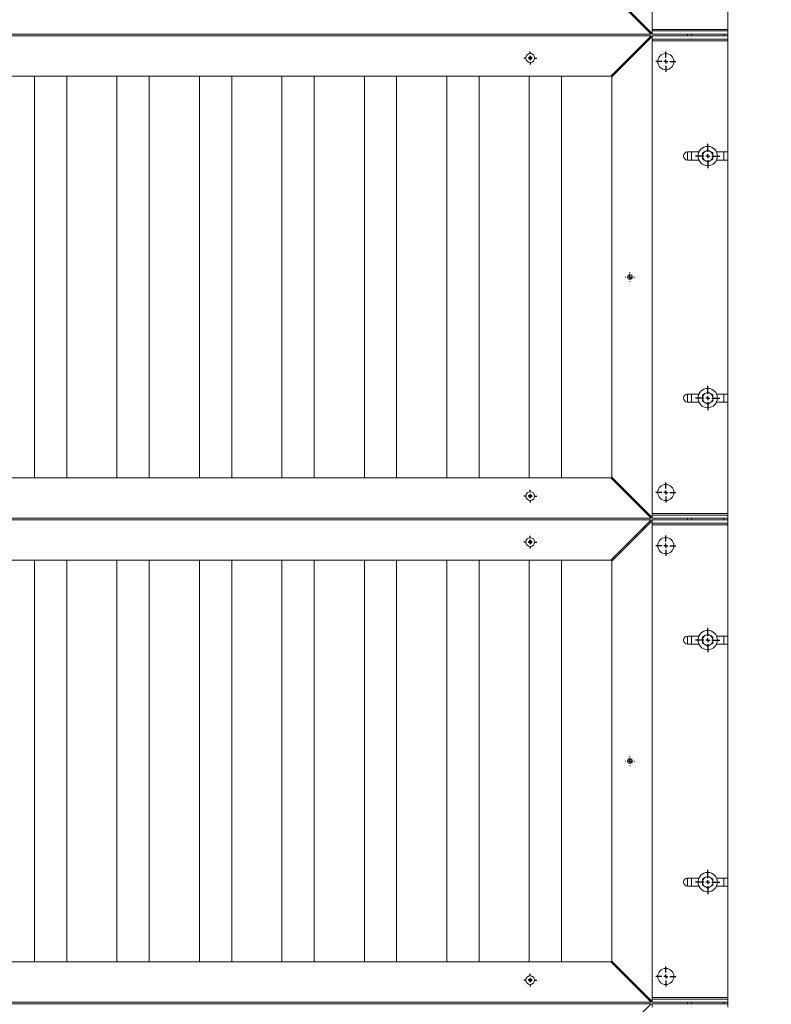
# Paper-space layout 'Hoja1' of a CAD drawing. Units: millimetres. Extents: x 0 to 2970, y 0 to 2100.
# Drawn here: x 1300 to 1393, y 606 to 728 of the extents above; entities that cross this region are included whole.
import ezdxf

# ---------------------------------------------------------------- set-up
doc = ezdxf.new("R2010")
doc.units = ezdxf.units.MM
doc.header["$LTSCALE"] = 100
doc.layers.add('BASIC', color=179, linetype='Continuous')
doc.styles.add('SLDTEXTSTYLE2', font='GOTHIC.TTF', dxfattribs={"width": 0.913})
doc.dimstyles.new('SLDDIMSTYLE1', dxfattribs={"dimtxt": 35, "dimasz": 10.769231, "dimexe": 0, "dimexo": 0.0625, "dimgap": 8.75, "dimtad": 1, "dimrnd": 1e-09, "dimzin": 12, "dimdsep": 46, "dimtxsty": 'SLDTEXTSTYLE2', "dimblk1": 'DOT', "dimblk2": 'DOT', "dimsah": 1, "dimcen": 0.09, "dimadec": 0, "dimazin": 3, "dimtfac": 1, "dimtofl": 0, "dimtmove": 0, "dimatfit": 3, "dimldrblk": 'DOT', "dimfxl": 1, "dimfrac": 2, "dimtolj": 1, "dimtzin": 12, "dimarcsym": 0})

# ---------------------------------------------------------------- blocks, each defined once
blk = doc.blocks.new('_DOT')
at = {"color": 0, "linetype": 'ByBlock', "lineweight": -2}
blk.add_line((-0.5, 0), (-1, 0), dxfattribs=at)
at = {"color": 0, "linetype": 'ByBlock', "const_width": 0.5}
blk.add_lwpolyline([(-0.25, 0, 1), (0.25, 0, 1)], format="xyb", close=True, dxfattribs=at)
blk = doc.blocks.new('_D_5')
at = {"layer": 'BASIC'}
for p, q in [((1035.39, 974.73), (1035.39, 1026.1)), ((1387.39, 977.81), (1387.39, 1026.1)), ((1035.39, 1016.1), (1387.39, 1016.1))]:
    blk.add_line(p, q, dxfattribs=at)
at = {"layer": 'BASIC', "xscale": 10.7692307692, "yscale": 10.7692307692}
for p, rotation in [((1035.39, 1016.1, -240.81), 179.9999999994), ((1387.39, 1016.1, -240.81), 359.9999999994)]:
    blk.add_blockref('_DOT', p, dxfattribs=dict(at, rotation=rotation))
at = {"layer": 'BASIC', "insert": (1164.88, 1060.81, -240.81), "char_height": 35, "attachment_point": 1, "style": 'SLDTEXTSTYLE2'}
blk.add_mtext('352', dxfattribs=at)
blk = doc.blocks.new('SW_CENTERMARKSYMBOL_25')
at = {"layer": 'BASIC', "color": 0}
for p, q in [((-0.5, 0), (-0.79, 0)), ((0, 0), (-0.25, 0)), ((0, 0.5), (0, 0.79)), ((0, 0), (0, 0.25)), ((0, 0), (0, -0.25)), ((0, 0), (0.25, 0)), ((0.5, 0), (0.79, 0)), ((0, -0.5), (0, -0.79))]:
    blk.add_line(p, q, dxfattribs=at)
blk = doc.blocks.new('SW_CENTERMARKSYMBOL_47')
at = {"layer": 'BASIC', "color": 0}
for p, q in [((0, 0.5), (0, 1.5)), ((-0.5, 0), (-1.5, 0)), ((0, 0), (-0.25, 0)), ((0, 0), (0, 0.25)), ((0, 0), (0, -0.25)), ((0, 0), (0.25, 0)), ((0.5, 0), (1.5, 0)), ((0, -0.5), (0, -1.5))]:
    blk.add_line(p, q, dxfattribs=at)
blk = doc.blocks.new('SW_CENTERMARKSYMBOL_59')
at = {"layer": 'BASIC', "color": 0}
for p, q in [((0, 0.5), (0, 1.5)), ((-0.5, 0), (-1.5, 0)), ((0, 0), (-0.25, 0)), ((0, 0), (0, 0.25)), ((0, 0), (0, -0.25)), ((0, 0), (0.25, 0)), ((0.5, 0), (1.5, 0)), ((0, -0.5), (0, -1.5))]:
    blk.add_line(p, q, dxfattribs=at)
blk = doc.blocks.new('SW_CENTERMARKSYMBOL_65')
at = {"layer": 'BASIC', "color": 0}
for p, q in [((-0.5, 0), (-0.79, 0)), ((0, 0), (-0.25, 0)), ((0, 0.5), (0, 0.79)), ((0, 0), (0, 0.25)), ((0, 0), (0, -0.25)), ((0, 0), (0.25, 0)), ((0.5, 0), (0.79, 0)), ((0, -0.5), (0, -0.79))]:
    blk.add_line(p, q, dxfattribs=at)
blk = doc.blocks.new('SW_CENTERMARKSYMBOL_66')
at = {"layer": 'BASIC', "color": 0}
for p, q in [((0, 0.5), (0, 1.5)), ((-0.5, 0), (-1.5, 0)), ((0, 0), (-0.25, 0)), ((0, 0), (0, 0.25)), ((0, 0), (0, -0.25)), ((0, 0), (0.25, 0)), ((0.5, 0), (1.5, 0)), ((0, -0.5), (0, -1.5))]:
    blk.add_line(p, q, dxfattribs=at)
blk = doc.blocks.new('SW_CENTERMARKSYMBOL_95')
at = {"layer": 'BASIC', "color": 0}
for p, q in [((0, 0.5), (0, 1.25)), ((-0.5, 0), (-1.25, 0)), ((0, 0), (-0.25, 0)), ((0, 0), (0, 0.25)), ((0, 0), (0, -0.25)), ((0, 0), (0.25, 0)), ((0.5, 0), (1.25, 0)), ((0, -0.5), (0, -1.25))]:
    blk.add_line(p, q, dxfattribs=at)
blk = doc.blocks.new('SW_CENTERMARKSYMBOL_96')
at = {"layer": 'BASIC', "color": 0}
for p, q in [((0, 0.5), (0, 1.25)), ((-0.5, 0), (-1.25, 0)), ((0, 0), (-0.25, 0)), ((0, 0), (0, 0.25)), ((0, 0), (0, -0.25)), ((0, 0), (0.25, 0)), ((0.5, 0), (1.25, 0)), ((0, -0.5), (0, -1.25))]:
    blk.add_line(p, q, dxfattribs=at)
blk = doc.blocks.new('SW_CENTERMARKSYMBOL_109')
at = {"layer": 'BASIC', "color": 0}
for p, q in [((0, 0.5), (0, 1.5)), ((-0.5, 0), (-1.5, 0)), ((0, 0), (-0.25, 0)), ((0, 0), (0, 0.25)), ((0, 0), (0, -0.25)), ((0, 0), (0.25, 0)), ((0.5, 0), (1.5, 0)), ((0, -0.5), (0, -1.5))]:
    blk.add_line(p, q, dxfattribs=at)
blk = doc.blocks.new('SW_CENTERMARKSYMBOL_136')
at = {"layer": 'BASIC', "color": 0}
for p, q in [((-0.5, 0), (-0.79, 0)), ((0, 0), (-0.25, 0)), ((0, 0.5), (0, 0.79)), ((0, 0), (0, 0.25)), ((0, 0), (0, -0.25)), ((0, 0), (0.25, 0)), ((0.5, 0), (0.79, 0)), ((0, -0.5), (0, -0.79))]:
    blk.add_line(p, q, dxfattribs=at)
blk = doc.blocks.new('SW_CENTERMARKSYMBOL_146')
at = {"layer": 'BASIC', "color": 0}
for p, q in [((0, 0.5), (0, 1.25)), ((-0.5, 0), (-1.25, 0)), ((0, 0), (-0.25, 0)), ((0, 0), (0, 0.25)), ((0, 0), (0, -0.25)), ((0, 0), (0.25, 0)), ((0.5, 0), (1.25, 0)), ((0, -0.5), (0, -1.25))]:
    blk.add_line(p, q, dxfattribs=at)
blk = doc.blocks.new('SW_CENTERMARKSYMBOL_147')
at = {"layer": 'BASIC', "color": 0}
for p, q in [((0, 0.5), (0, 1.25)), ((-0.5, 0), (-1.25, 0)), ((0, 0), (-0.25, 0)), ((0, 0), (0, 0.25)), ((0, 0), (0, -0.25)), ((0, 0), (0.25, 0)), ((0.5, 0), (1.25, 0)), ((0, -0.5), (0, -1.25))]:
    blk.add_line(p, q, dxfattribs=at)
blk = doc.blocks.new('SW_CENTERMARKSYMBOL_184')
at = {"layer": 'BASIC', "color": 0}
for p, q in [((-0.5, 0), (-0.79, 0)), ((0, 0), (-0.25, 0)), ((0, 0.5), (0, 0.79)), ((0, 0), (0, 0.25)), ((0, 0), (0, -0.25)), ((0, 0), (0.25, 0)), ((0.5, 0), (0.79, 0)), ((0, -0.5), (0, -0.79))]:
    blk.add_line(p, q, dxfattribs=at)
blk = doc.blocks.new('SW_CENTERMARKSYMBOL_189')
at = {"layer": 'BASIC', "color": 0}
for p, q in [((-0.5, 0), (-0.55, 0)), ((0, 0), (-0.25, 0)), ((0, 0.5), (0, 0.55)), ((0, 0), (0, 0.25)), ((0, 0), (0, -0.25)), ((0, 0), (0.25, 0)), ((0.5, 0), (0.55, 0)), ((0, -0.5), (0, -0.55))]:
    blk.add_line(p, q, dxfattribs=at)
blk = doc.blocks.new('SW_CENTERMARKSYMBOL_200')
at = {"layer": 'BASIC', "color": 0}
for p, q in [((-0.5, 0), (-0.55, 0)), ((0, 0), (-0.25, 0)), ((0, 0.5), (0, 0.55)), ((0, 0), (0, 0.25)), ((0, 0), (0, -0.25)), ((0, 0), (0.25, 0)), ((0.5, 0), (0.55, 0)), ((0, -0.5), (0, -0.55))]:
    blk.add_line(p, q, dxfattribs=at)

psp = doc.layouts.new('Hoja1')

# ---------------------------------------------------------------- linework, layer by layer
at = {"color": 7, "linetype": 'Continuous', "lineweight": 15}
for p, q in [((1377.994, 785.669), (1377.994, 726.069)), ((1387.394, 740.369), (1387.394, 726.569)), ((1372.894, 730.969), (1377.894, 725.969)), ((1377.994, 726.069), (1372.994, 731.069)), ((1376.994, 727.069), (1376.994, 726.869)), ((1387.394, 726.569), (1377.994, 726.569)), ((1377.994, 726.369), (1377.994, 725.969)), ((1387.394, 726.369), (1377.994, 726.369)), ((1387.394, 726.569), (1387.394, 726.369)), ((1387.394, 726.369), (1387.394, 725.969)), ((1377.894, 725.969), (1044.894, 725.969)), ((1044.894, 725.769), (1377.894, 725.769)), ((1377.894, 725.769), (1372.894, 720.769)), ((1372.994, 720.669), (1377.994, 725.669)), ((1387.394, 725.969), (1377.994, 725.969)), ((1377.994, 725.369), (1377.994, 725.769)), ((1387.394, 725.769), (1377.994, 725.769)), ((1377.994, 725.669), (1377.994, 666.069)), ((1387.394, 725.369), (1377.994, 725.369)), ((1377.994, 725.169), (1387.394, 725.169)), ((1382.394, 725.769), (1382.394, 725.969)), ((1387.394, 725.969), (1387.394, 725.769)), ((1387.394, 725.369), (1387.394, 725.769)), ((1387.394, 725.369), (1387.394, 725.169)), ((1387.394, 725.169), (1387.394, 711.369)), ((1376.994, 724.869), (1376.994, 724.669)), ((1362.728, 723.056), (1362.728, 722.983)), ((1362.928, 723.21), (1362.86, 723.21)), ((1362.86, 722.828), (1362.928, 722.828)), ((1363.06, 722.983), (1363.06, 723.056)), ((1049.894, 720.769), (1372.894, 720.769)), ((1301.419, 720.769), (1301.419, 670.969)), ((1305.419, 670.969), (1305.419, 720.769)), ((1311.644, 720.769), (1311.644, 670.969)), ((1315.644, 670.969), (1315.644, 720.769)), ((1321.869, 720.769), (1321.869, 670.969)), ((1325.869, 670.969), (1325.869, 720.769)), ((1332.094, 720.769), (1332.094, 670.969)), ((1336.094, 670.969), (1336.094, 720.769)), ((1342.319, 720.769), (1342.319, 670.969)), ((1346.319, 670.969), (1346.319, 720.769)), ((1352.544, 720.769), (1352.544, 670.969)), ((1356.544, 670.969), (1356.544, 720.769)), ((1362.769, 720.769), (1362.769, 670.969)), ((1366.769, 670.969), (1366.769, 720.769)), ((1372.994, 720.869), (1372.994, 720.669)), ((1372.994, 720.669), (1372.994, 671.069)), ((1382.394, 710.369), (1382.394, 711.369)), ((1383.803, 711.369), (1382.394, 711.369)), ((1382.394, 710.369), (1383.803, 710.369)), ((1384.244, 710.896), (1384.244, 710.842)), ((1384.592, 711.446), (1384.546, 711.419)), ((1385.242, 711.419), (1385.196, 711.446)), ((1385.544, 710.842), (1385.544, 710.896)), ((1387.394, 711.369), (1385.985, 711.369)), ((1385.985, 710.369), (1387.394, 710.369)), ((1387.394, 711.369), (1387.394, 710.369)), ((1387.394, 710.369), (1387.394, 681.369)), ((1384.546, 710.32), (1384.592, 710.293)), ((1385.196, 710.293), (1385.242, 710.32)), ((1382.394, 680.369), (1382.394, 681.369)), ((1383.803, 681.369), (1382.394, 681.369)), ((1384.592, 681.446), (1384.546, 681.419)), ((1385.242, 681.419), (1385.196, 681.446)), ((1387.394, 681.369), (1385.985, 681.369)), ((1387.394, 681.369), (1387.394, 680.369)), ((1382.394, 680.369), (1383.803, 680.369)), ((1384.244, 680.896), (1384.244, 680.842)), ((1384.546, 680.32), (1384.592, 680.293)), ((1385.196, 680.293), (1385.242, 680.32)), ((1385.544, 680.842), (1385.544, 680.896)), ((1385.985, 680.369), (1387.394, 680.369)), ((1387.394, 680.369), (1387.394, 666.569)), ((1372.894, 670.969), (1049.894, 670.969)), ((1372.894, 670.969), (1377.894, 665.969)), ((1372.994, 671.069), (1372.994, 670.869)), ((1377.994, 666.069), (1372.994, 671.069)), ((1362.928, 668.91), (1362.86, 668.91)), ((1362.728, 668.756), (1362.728, 668.683)), ((1362.86, 668.528), (1362.928, 668.528)), ((1363.06, 668.683), (1363.06, 668.756)), ((1376.994, 667.069), (1376.994, 666.869)), ((1387.394, 666.569), (1377.994, 666.569)), ((1387.394, 666.569), (1387.394, 666.369)), ((1377.894, 665.969), (1044.894, 665.969)), ((1044.894, 665.769), (1377.894, 665.769)), ((1377.894, 665.769), (1372.894, 660.769)), ((1372.994, 660.669), (1377.994, 665.669)), ((1377.994, 666.369), (1377.994, 665.969)), ((1387.394, 666.369), (1377.994, 666.369)), ((1387.394, 665.969), (1377.994, 665.969)), ((1387.394, 665.769), (1377.994, 665.769)), ((1377.994, 665.369), (1377.994, 665.769)), ((1377.994, 665.669), (1377.994, 606.069)), ((1387.394, 665.369), (1377.994, 665.369)), ((1382.394, 665.769), (1382.394, 665.969)), ((1387.394, 666.369), (1387.394, 665.969)), ((1387.394, 665.969), (1387.394, 665.769)), ((1387.394, 665.369), (1387.394, 665.769)), ((1387.394, 665.369), (1387.394, 665.169)), ((1376.994, 664.869), (1376.994, 664.669)), ((1377.994, 665.169), (1387.394, 665.169)), ((1387.394, 665.169), (1387.394, 651.369)), ((1362.728, 663.056), (1362.728, 662.983)), ((1362.928, 663.21), (1362.86, 663.21)), ((1362.86, 662.828), (1362.928, 662.828)), ((1363.06, 662.983), (1363.06, 663.056)), ((1049.894, 660.769), (1372.894, 660.769)), ((1301.419, 660.769), (1301.419, 610.969)), ((1305.419, 610.969), (1305.419, 660.769)), ((1311.644, 660.769), (1311.644, 610.969)), ((1315.644, 610.969), (1315.644, 660.769)), ((1321.869, 660.769), (1321.869, 610.969)), ((1325.869, 610.969), (1325.869, 660.769)), ((1332.094, 660.769), (1332.094, 610.969)), ((1336.094, 610.969), (1336.094, 660.769)), ((1342.319, 660.769), (1342.319, 610.969)), ((1346.319, 610.969), (1346.319, 660.769)), ((1352.544, 660.769), (1352.544, 610.969)), ((1356.544, 610.969), (1356.544, 660.769)), ((1362.769, 660.769), (1362.769, 610.969)), ((1366.769, 610.969), (1366.769, 660.769)), ((1372.994, 660.869), (1372.994, 660.669)), ((1372.994, 660.669), (1372.994, 611.069)), ((1382.394, 650.369), (1382.394, 651.369)), ((1383.803, 651.369), (1382.394, 651.369)), ((1384.244, 650.896), (1384.244, 650.842)), ((1384.592, 651.446), (1384.546, 651.419)), ((1385.242, 651.419), (1385.196, 651.446)), ((1385.544, 650.842), (1385.544, 650.896)), ((1387.394, 651.369), (1385.985, 651.369)), ((1387.394, 651.369), (1387.394, 650.369)), ((1382.394, 650.369), (1383.803, 650.369)), ((1384.546, 650.32), (1384.592, 650.293)), ((1385.196, 650.293), (1385.242, 650.32)), ((1385.985, 650.369), (1387.394, 650.369)), ((1387.394, 650.369), (1387.394, 621.369)), ((1382.394, 620.369), (1382.394, 621.369)), ((1383.803, 621.369), (1382.394, 621.369)), ((1384.592, 621.446), (1384.546, 621.419)), ((1385.242, 621.419), (1385.196, 621.446)), ((1387.394, 621.369), (1385.985, 621.369)), ((1387.394, 621.369), (1387.394, 620.369)), ((1382.394, 620.369), (1383.803, 620.369)), ((1384.244, 620.896), (1384.244, 620.842)), ((1384.546, 620.32), (1384.592, 620.293)), ((1385.196, 620.293), (1385.242, 620.32)), ((1385.544, 620.842), (1385.544, 620.896)), ((1385.985, 620.369), (1387.394, 620.369)), ((1387.394, 620.369), (1387.394, 606.569)), ((1372.894, 610.969), (1049.894, 610.969)), ((1372.894, 610.969), (1377.894, 605.969)), ((1372.994, 611.069), (1372.994, 610.869)), ((1377.994, 606.069), (1372.994, 611.069)), ((1362.728, 608.756), (1362.728, 608.683)), ((1362.928, 608.91), (1362.86, 608.91)), ((1362.86, 608.528), (1362.928, 608.528)), ((1363.06, 608.683), (1363.06, 608.756)), ((1376.994, 607.069), (1376.994, 606.869)), ((1377.894, 605.969), (1044.894, 605.969)), ((1044.894, 605.769), (1377.894, 605.769)), ((1377.894, 605.769), (1372.894, 600.769)), ((1387.394, 606.569), (1377.994, 606.569)), ((1387.394, 606.369), (1377.994, 606.369)), ((1377.994, 606.369), (1377.994, 605.969)), ((1387.394, 605.969), (1377.994, 605.969)), ((1377.994, 605.369), (1377.994, 605.769)), ((1387.394, 605.769), (1377.994, 605.769)), ((1382.394, 605.769), (1382.394, 605.969)), ((1387.394, 606.569), (1387.394, 606.369)), ((1387.394, 606.369), (1387.394, 605.969)), ((1387.394, 605.969), (1387.394, 605.769)), ((1387.394, 605.369), (1387.394, 605.769))]:
    psp.add_line(p, q, dxfattribs=at)
at = {"color": 8, "linetype": 'Continuous', "lineweight": 15}
for p, q in [((1382.894, 725.969), (1382.894, 725.769)), ((1386.894, 725.769), (1386.894, 725.969)), ((1382.894, 711.369), (1382.894, 710.369)), ((1386.894, 710.369), (1386.894, 711.369)), ((1382.894, 681.369), (1382.894, 680.369)), ((1386.894, 680.369), (1386.894, 681.369)), ((1382.894, 665.969), (1382.894, 665.769)), ((1386.894, 665.769), (1386.894, 665.969)), ((1382.894, 651.369), (1382.894, 650.369)), ((1386.894, 650.369), (1386.894, 651.369)), ((1382.894, 621.369), (1382.894, 620.369)), ((1386.894, 620.369), (1386.894, 621.369)), ((1382.894, 605.969), (1382.894, 605.769)), ((1386.894, 605.769), (1386.894, 605.969))]:
    psp.add_line(p, q, dxfattribs=at)
at = {"color": 7, "linetype": 'Continuous', "lineweight": 15}
for centre, radius in [((1362.894, 723.019), 0.54), ((1379.694, 722.569), 1), ((1384.894, 710.869), 1.2), ((1375.244, 695.869), 0.3), ((1384.894, 680.869), 1.2), ((1379.694, 669.169), 1), ((1362.894, 668.719), 0.54), ((1362.894, 663.019), 0.54), ((1379.694, 662.569), 1), ((1384.894, 650.869), 1.2), ((1375.244, 635.869), 0.3), ((1384.894, 620.869), 1.2), ((1362.894, 608.719), 0.54), ((1379.694, 609.169), 1)]:
    psp.add_circle(centre, radius, dxfattribs=at)
for centre, radius, start, end in [((1371.807, 723.019), 9.103, 179.50926, 180.49074), ((1362.765, 723.158), 0.109, 250.04241, 28.80034), ((1362.765, 722.88), 0.109, 331.19966, 109.95759), ((1362.894, 714.772), 8.462, 89.41578, 90.58422), ((1362.894, 731.267), 8.462, 269.41578, 270.58422), ((1363.023, 723.158), 0.109, 151.19966, 289.95759), ((1363.023, 722.88), 0.109, 70.04241, 208.80034), ((1353.981, 723.019), 9.103, 359.50926, 0.49074), ((1382.394, 710.869), 0.5, 90, 270), ((1384.894, 710.869), 0.651, 122.36761, 177.63239), ((1384.894, 710.869), 0.651, 182.36761, 237.63239), ((1384.894, 710.869), 0.651, 62.36761, 117.63239), ((1384.894, 710.869), 0.651, 2.36761, 57.63239), ((1384.894, 710.869), 0.651, 302.36761, 357.63239), ((1384.894, 710.869), 0.651, 242.36761, 297.63239), ((1382.394, 680.869), 0.5, 90, 270), ((1384.894, 680.869), 0.651, 122.36761, 177.63239), ((1384.894, 680.869), 0.651, 62.36761, 117.63239), ((1384.894, 680.869), 0.651, 2.36761, 57.63239), ((1384.894, 680.869), 0.651, 182.36761, 237.63239), ((1384.894, 680.869), 0.651, 242.36761, 297.63239), ((1384.894, 680.869), 0.651, 302.36761, 357.63239), ((1362.765, 668.858), 0.109, 250.04241, 28.80034), ((1362.894, 659.873), 9.06, 89.45438, 90.54562), ((1363.023, 668.858), 0.109, 151.19966, 289.95759), ((1371.801, 668.719), 9.097, 179.50902, 180.49098), ((1362.765, 668.58), 0.109, 331.19966, 109.95759), ((1362.894, 678.065), 9.56, 269.48291, 270.51709), ((1363.023, 668.58), 0.109, 70.04241, 208.80034), ((1353.987, 668.719), 9.097, 359.50902, 0.49098), ((1371.802, 663.019), 9.098, 179.50909, 180.49091), ((1362.765, 663.158), 0.109, 250.04241, 28.80034), ((1362.765, 662.88), 0.109, 331.19966, 109.95759), ((1362.894, 654.173), 9.06, 89.45438, 90.54562), ((1362.894, 671.865), 9.06, 269.45438, 270.54562), ((1363.023, 663.158), 0.109, 151.19966, 289.95759), ((1363.023, 662.88), 0.109, 70.04241, 208.80034), ((1353.986, 663.019), 9.098, 359.50909, 0.49091), ((1382.394, 650.869), 0.5, 90, 270), ((1384.894, 650.869), 0.651, 122.36761, 177.63239), ((1384.894, 650.869), 0.651, 182.36761, 237.63239), ((1384.894, 650.869), 0.651, 62.36761, 117.63239), ((1384.894, 650.869), 0.651, 2.36761, 57.63239), ((1384.894, 650.869), 0.651, 302.36761, 357.63239), ((1384.894, 650.869), 0.651, 242.36761, 297.63239), ((1382.394, 620.869), 0.5, 90, 270), ((1384.894, 620.869), 0.651, 122.36761, 177.63239), ((1384.894, 620.869), 0.651, 62.36761, 117.63239), ((1384.894, 620.869), 0.651, 2.36761, 57.63239), ((1384.894, 620.869), 0.651, 182.36761, 237.63239), ((1384.894, 620.869), 0.651, 242.36761, 297.63239), ((1384.894, 620.869), 0.651, 302.36761, 357.63239), ((1371.802, 608.719), 9.098, 179.50909, 180.49091), ((1362.765, 608.858), 0.109, 250.04241, 28.80034), ((1362.765, 608.58), 0.109, 331.19966, 109.95759), ((1362.894, 599.873), 9.06, 89.45438, 90.54562), ((1362.894, 617.565), 9.06, 269.45438, 270.54562), ((1363.023, 608.858), 0.109, 151.19966, 289.95759), ((1363.023, 608.58), 0.109, 70.04241, 208.80034), ((1353.986, 608.719), 9.098, 359.50909, 0.49091)]:
    psp.add_arc(centre, radius, start, end, dxfattribs=at)
for points, knots in [([(1362.808, 723.233), (1362.812, 723.23), (1362.825, 723.221), (1362.841, 723.2), (1362.85, 723.172), (1362.849, 723.142), (1362.839, 723.114), (1362.82, 723.092), (1362.795, 723.078), (1362.767, 723.072), (1362.738, 723.076), (1362.717, 723.086), (1362.708, 723.095), (1362.705, 723.097)], [0, 0, 0, 0, 0.0588359, 0.1631048, 0.267631, 0.3706192, 0.4710957, 0.5688085, 0.6652127, 0.761782, 0.8601611, 0.9611017, 1, 1, 1, 1]), ([(1362.705, 723.097), (1362.708, 723.089), (1362.713, 723.079), (1362.721, 723.066), (1362.725, 723.06), (1362.728, 723.056)], [0, 0, 0, 0, 0.4728674, 0.6225521, 1, 1, 1, 1]), ([(1362.705, 722.941), (1362.708, 722.949), (1362.713, 722.959), (1362.721, 722.972), (1362.725, 722.978), (1362.728, 722.983)], [0, 0, 0, 0, 0.4728674, 0.6225521, 1, 1, 1, 1]), ([(1362.705, 722.941), (1362.709, 722.945), (1362.72, 722.955), (1362.744, 722.964), (1362.774, 722.966), (1362.803, 722.957), (1362.826, 722.94), (1362.843, 722.916), (1362.85, 722.889), (1362.849, 722.86), (1362.838, 722.833), (1362.823, 722.815), (1362.811, 722.808), (1362.808, 722.805)], [0, 0, 0, 0, 0.0566622, 0.1610722, 0.264159, 0.3646242, 0.4624178, 0.5588495, 0.6553387, 0.7536296, 0.8546148, 0.9579171, 1, 1, 1, 1]), ([(1362.808, 723.233), (1362.817, 723.23), (1362.831, 723.225), (1362.847, 723.218), (1362.855, 723.213), (1362.86, 723.21)], [0, 0, 0, 0, 0.3984013, 0.614063, 1, 1, 1, 1]), ([(1362.808, 722.805), (1362.817, 722.808), (1362.831, 722.813), (1362.847, 722.82), (1362.855, 722.825), (1362.86, 722.828)], [0, 0, 0, 0, 0.3984013, 0.614063, 1, 1, 1, 1]), ([(1362.98, 723.233), (1362.971, 723.23), (1362.957, 723.225), (1362.941, 723.218), (1362.933, 723.213), (1362.928, 723.21)], [0, 0, 0, 0, 0.3984013, 0.614063, 1, 1, 1, 1]), ([(1362.98, 722.805), (1362.971, 722.808), (1362.957, 722.813), (1362.941, 722.82), (1362.933, 722.825), (1362.928, 722.828)], [0, 0, 0, 0, 0.3984013, 0.614063, 1, 1, 1, 1]), ([(1363.083, 723.097), (1363.079, 723.094), (1363.068, 723.084), (1363.044, 723.074), (1363.014, 723.072), (1362.986, 723.081), (1362.962, 723.098), (1362.946, 723.122), (1362.938, 723.149), (1362.939, 723.178), (1362.95, 723.205), (1362.966, 723.223), (1362.977, 723.231), (1362.98, 723.233)], [0, 0, 0, 0, 0.0566622, 0.1610722, 0.264159, 0.3646242, 0.4624178, 0.5588495, 0.6553387, 0.7536296, 0.8546148, 0.9579171, 1, 1, 1, 1]), ([(1362.98, 722.805), (1362.976, 722.809), (1362.963, 722.817), (1362.947, 722.838), (1362.938, 722.866), (1362.939, 722.897), (1362.95, 722.924), (1362.969, 722.946), (1362.993, 722.961), (1363.022, 722.966), (1363.05, 722.962), (1363.071, 722.952), (1363.081, 722.944), (1363.083, 722.941)], [0, 0, 0, 0, 0.0588359, 0.1631048, 0.267631, 0.3706192, 0.4710957, 0.5688085, 0.6652127, 0.761782, 0.8601611, 0.9611017, 1, 1, 1, 1]), ([(1363.083, 723.097), (1363.08, 723.089), (1363.075, 723.079), (1363.067, 723.066), (1363.063, 723.06), (1363.06, 723.056)], [0, 0, 0, 0, 0.4728674, 0.6225521, 1, 1, 1, 1]), ([(1363.083, 722.941), (1363.08, 722.949), (1363.075, 722.959), (1363.067, 722.972), (1363.063, 722.978), (1363.06, 722.983)], [0, 0, 0, 0, 0.4728674, 0.6225521, 1, 1, 1, 1]), ([(1384.894, 711.62), (1384.893, 711.619), (1384.844, 711.591), (1384.745, 711.534), (1384.644, 711.475), (1384.592, 711.446)], [0, 0, 0, 0, 0.01241468, 0.50098079, 1, 1, 1, 1]), ([(1385.196, 711.446), (1385.102, 711.5), (1384.999, 711.559), (1384.902, 711.615), (1384.894, 711.62)], [0, 0, 0, 0, 0.91822942, 1, 1, 1, 1]), ([(1384.546, 711.419), (1384.452, 711.364), (1384.349, 711.305), (1384.252, 711.249), (1384.244, 711.244)], [0, 0, 0, 0, 0.91822942, 1, 1, 1, 1]), ([(1384.244, 711.244), (1384.244, 711.218), (1384.244, 711.105), (1384.244, 710.987), (1384.244, 710.896)], [0, 0, 0, 0, 0.23550497, 1, 1, 1, 1]), ([(1384.244, 710.842), (1384.244, 710.831), (1384.244, 710.713), (1384.244, 710.598), (1384.244, 710.494)], [0, 0, 0, 0, 0.093654, 1, 1, 1, 1]), ([(1384.244, 710.494), (1384.245, 710.493), (1384.294, 710.465), (1384.393, 710.408), (1384.495, 710.349), (1384.546, 710.32)], [0, 0, 0, 0, 0.0124143, 0.5009947, 1, 1, 1, 1]), ([(1385.544, 711.244), (1385.543, 711.245), (1385.494, 711.273), (1385.395, 711.33), (1385.294, 711.389), (1385.242, 711.419)], [0, 0, 0, 0, 0.01241468, 0.50098079, 1, 1, 1, 1]), ([(1385.242, 710.32), (1385.337, 710.374), (1385.439, 710.433), (1385.536, 710.489), (1385.544, 710.494)], [0, 0, 0, 0, 0.9182865, 1, 1, 1, 1]), ([(1385.544, 710.896), (1385.544, 710.907), (1385.544, 711.026), (1385.544, 711.14), (1385.544, 711.244)], [0, 0, 0, 0, 0.093654, 1, 1, 1, 1]), ([(1385.544, 710.494), (1385.544, 710.52), (1385.544, 710.633), (1385.544, 710.752), (1385.544, 710.842)], [0, 0, 0, 0, 0.23550497, 1, 1, 1, 1]), ([(1384.592, 710.293), (1384.687, 710.238), (1384.789, 710.179), (1384.886, 710.123), (1384.894, 710.119)], [0, 0, 0, 0, 0.91825465, 1, 1, 1, 1]), ([(1384.894, 710.119), (1384.895, 710.119), (1384.944, 710.148), (1385.043, 710.205), (1385.145, 710.263), (1385.196, 710.293)], [0, 0, 0, 0, 0.0124143, 0.5009947, 1, 1, 1, 1]), ([(1384.546, 681.419), (1384.452, 681.364), (1384.349, 681.305), (1384.252, 681.249), (1384.244, 681.244)], [0, 0, 0, 0, 0.9182613, 1, 1, 1, 1]), ([(1384.244, 681.244), (1384.244, 681.218), (1384.244, 681.105), (1384.244, 680.987), (1384.244, 680.896)], [0, 0, 0, 0, 0.2355693, 1, 1, 1, 1]), ([(1384.894, 681.62), (1384.893, 681.619), (1384.844, 681.591), (1384.745, 681.534), (1384.644, 681.475), (1384.592, 681.446)], [0, 0, 0, 0, 0.0123835, 0.500965, 1, 1, 1, 1]), ([(1385.196, 681.446), (1385.102, 681.5), (1384.999, 681.559), (1384.902, 681.615), (1384.894, 681.62)], [0, 0, 0, 0, 0.91825857, 1, 1, 1, 1]), ([(1385.544, 681.244), (1385.543, 681.245), (1385.494, 681.273), (1385.395, 681.33), (1385.294, 681.389), (1385.242, 681.419)], [0, 0, 0, 0, 0.0124147, 0.5009481, 1, 1, 1, 1]), ([(1385.544, 680.896), (1385.544, 680.907), (1385.544, 681.026), (1385.544, 681.14), (1385.544, 681.244)], [0, 0, 0, 0, 0.093654, 1, 1, 1, 1]), ([(1384.244, 680.842), (1384.244, 680.831), (1384.244, 680.713), (1384.244, 680.598), (1384.244, 680.494)], [0, 0, 0, 0, 0.093654, 1, 1, 1, 1]), ([(1384.244, 680.494), (1384.245, 680.493), (1384.294, 680.465), (1384.393, 680.408), (1384.495, 680.349), (1384.546, 680.32)], [0, 0, 0, 0, 0.0124143, 0.5009947, 1, 1, 1, 1]), ([(1384.592, 680.293), (1384.687, 680.238), (1384.789, 680.179), (1384.886, 680.123), (1384.894, 680.119)], [0, 0, 0, 0, 0.9182865, 1, 1, 1, 1]), ([(1384.894, 680.119), (1384.895, 680.119), (1384.944, 680.148), (1385.043, 680.205), (1385.145, 680.263), (1385.196, 680.293)], [0, 0, 0, 0, 0.0124143, 0.5009947, 1, 1, 1, 1]), ([(1385.242, 680.32), (1385.337, 680.374), (1385.439, 680.433), (1385.536, 680.489), (1385.544, 680.494)], [0, 0, 0, 0, 0.91825465, 1, 1, 1, 1]), ([(1385.544, 680.494), (1385.544, 680.52), (1385.544, 680.633), (1385.544, 680.752), (1385.544, 680.842)], [0, 0, 0, 0, 0.23550497, 1, 1, 1, 1]), ([(1362.808, 668.933), (1362.812, 668.93), (1362.825, 668.921), (1362.841, 668.9), (1362.85, 668.872), (1362.849, 668.842), (1362.839, 668.814), (1362.82, 668.792), (1362.795, 668.778), (1362.767, 668.772), (1362.738, 668.776), (1362.717, 668.786), (1362.708, 668.795), (1362.705, 668.797)], [0, 0, 0, 0, 0.0588375, 0.1630465, 0.2676515, 0.3707232, 0.4710509, 0.5688903, 0.6652559, 0.7618117, 0.8601727, 0.9611515, 1, 1, 1, 1]), ([(1362.808, 668.933), (1362.817, 668.93), (1362.831, 668.925), (1362.847, 668.918), (1362.855, 668.913), (1362.86, 668.91)], [0, 0, 0, 0, 0.3983936, 0.6140552, 1, 1, 1, 1]), ([(1362.98, 668.933), (1362.971, 668.93), (1362.957, 668.925), (1362.941, 668.918), (1362.933, 668.913), (1362.928, 668.91)], [0, 0, 0, 0, 0.3983936, 0.6140552, 1, 1, 1, 1]), ([(1363.083, 668.797), (1363.079, 668.794), (1363.068, 668.784), (1363.044, 668.774), (1363.014, 668.772), (1362.986, 668.781), (1362.962, 668.798), (1362.946, 668.822), (1362.938, 668.849), (1362.939, 668.878), (1362.95, 668.905), (1362.966, 668.923), (1362.977, 668.931), (1362.98, 668.933)], [0, 0, 0, 0, 0.0566175, 0.1610357, 0.2641306, 0.3646036, 0.4624532, 0.5588254, 0.6554002, 0.7536988, 0.8545436, 0.9579138, 1, 1, 1, 1]), ([(1362.705, 668.797), (1362.708, 668.789), (1362.713, 668.779), (1362.721, 668.766), (1362.725, 668.76), (1362.728, 668.756)], [0, 0, 0, 0, 0.4728642, 0.6225658, 1, 1, 1, 1]), ([(1362.705, 668.641), (1362.708, 668.649), (1362.713, 668.659), (1362.721, 668.672), (1362.725, 668.678), (1362.728, 668.683)], [0, 0, 0, 0, 0.4728724, 0.6225716, 1, 1, 1, 1]), ([(1362.705, 668.641), (1362.709, 668.645), (1362.72, 668.655), (1362.744, 668.664), (1362.774, 668.666), (1362.803, 668.657), (1362.826, 668.64), (1362.843, 668.616), (1362.85, 668.589), (1362.849, 668.56), (1362.838, 668.533), (1362.823, 668.515), (1362.811, 668.508), (1362.808, 668.505)], [0, 0, 0, 0, 0.0566613, 0.1610696, 0.2641547, 0.3646182, 0.4624586, 0.5588216, 0.6553873, 0.7536765, 0.8545117, 0.9578722, 1, 1, 1, 1]), ([(1362.808, 668.505), (1362.817, 668.508), (1362.831, 668.513), (1362.847, 668.52), (1362.855, 668.525), (1362.86, 668.528)], [0, 0, 0, 0, 0.3983982, 0.6140582, 1, 1, 1, 1]), ([(1362.98, 668.505), (1362.971, 668.508), (1362.957, 668.513), (1362.941, 668.52), (1362.933, 668.525), (1362.928, 668.528)], [0, 0, 0, 0, 0.3983982, 0.6140582, 1, 1, 1, 1]), ([(1362.98, 668.505), (1362.976, 668.509), (1362.963, 668.517), (1362.947, 668.538), (1362.938, 668.566), (1362.939, 668.597), (1362.95, 668.624), (1362.969, 668.646), (1362.993, 668.661), (1363.022, 668.666), (1363.05, 668.662), (1363.071, 668.652), (1363.081, 668.644), (1363.083, 668.641)], [0, 0, 0, 0, 0.0588822, 0.1630861, 0.2676862, 0.3706723, 0.471071, 0.5688438, 0.6652048, 0.7617721, 0.8601284, 0.9611024, 1, 1, 1, 1]), ([(1363.083, 668.797), (1363.08, 668.789), (1363.075, 668.779), (1363.067, 668.766), (1363.063, 668.76), (1363.06, 668.756)], [0, 0, 0, 0, 0.4728642, 0.6225658, 1, 1, 1, 1]), ([(1363.083, 668.641), (1363.08, 668.649), (1363.075, 668.659), (1363.067, 668.672), (1363.063, 668.678), (1363.06, 668.683)], [0, 0, 0, 0, 0.4728724, 0.6225716, 1, 1, 1, 1]), ([(1362.808, 663.233), (1362.812, 663.23), (1362.825, 663.221), (1362.841, 663.2), (1362.85, 663.172), (1362.849, 663.142), (1362.839, 663.114), (1362.82, 663.092), (1362.795, 663.078), (1362.767, 663.072), (1362.738, 663.076), (1362.717, 663.086), (1362.708, 663.095), (1362.705, 663.097)], [0, 0, 0, 0, 0.05883425, 0.1630374, 0.26763665, 0.3707026, 0.47110047, 0.56887245, 0.66523276, 0.76179925, 0.86016511, 0.96110276, 1, 1, 1, 1]), ([(1362.705, 663.097), (1362.708, 663.089), (1362.713, 663.079), (1362.721, 663.066), (1362.725, 663.06), (1362.728, 663.056)], [0, 0, 0, 0, 0.472873, 0.6225594, 1, 1, 1, 1]), ([(1362.705, 662.941), (1362.708, 662.949), (1362.713, 662.959), (1362.721, 662.972), (1362.725, 662.978), (1362.728, 662.983)], [0, 0, 0, 0, 0.472873, 0.6225594, 1, 1, 1, 1]), ([(1362.705, 662.941), (1362.709, 662.945), (1362.72, 662.955), (1362.744, 662.964), (1362.774, 662.966), (1362.803, 662.957), (1362.826, 662.94), (1362.843, 662.916), (1362.85, 662.889), (1362.849, 662.86), (1362.838, 662.833), (1362.823, 662.815), (1362.811, 662.808), (1362.808, 662.805)], [0, 0, 0, 0, 0.0566132, 0.1610543, 0.2641413, 0.3646067, 0.4624488, 0.5588135, 0.655381, 0.753672, 0.8545091, 0.9578715, 1, 1, 1, 1]), ([(1362.808, 663.233), (1362.817, 663.23), (1362.831, 663.225), (1362.847, 663.218), (1362.855, 663.213), (1362.86, 663.21)], [0, 0, 0, 0, 0.3983982, 0.6140582, 1, 1, 1, 1]), ([(1362.808, 662.805), (1362.817, 662.808), (1362.831, 662.813), (1362.847, 662.82), (1362.855, 662.825), (1362.86, 662.828)], [0, 0, 0, 0, 0.3983982, 0.6140582, 1, 1, 1, 1]), ([(1362.98, 663.233), (1362.971, 663.23), (1362.957, 663.225), (1362.941, 663.218), (1362.933, 663.213), (1362.928, 663.21)], [0, 0, 0, 0, 0.3983982, 0.6140582, 1, 1, 1, 1]), ([(1362.98, 662.805), (1362.971, 662.808), (1362.957, 662.813), (1362.941, 662.82), (1362.933, 662.825), (1362.928, 662.828)], [0, 0, 0, 0, 0.3983982, 0.6140582, 1, 1, 1, 1]), ([(1363.083, 663.097), (1363.079, 663.094), (1363.068, 663.084), (1363.044, 663.074), (1363.014, 663.072), (1362.986, 663.081), (1362.962, 663.098), (1362.946, 663.122), (1362.938, 663.149), (1362.939, 663.178), (1362.95, 663.205), (1362.966, 663.223), (1362.977, 663.231), (1362.98, 663.233)], [0, 0, 0, 0, 0.0566154, 0.1610298, 0.264121, 0.3645668, 0.4624128, 0.5587814, 0.6553528, 0.7536478, 0.8545631, 0.9578698, 1, 1, 1, 1]), ([(1362.98, 662.805), (1362.976, 662.809), (1362.963, 662.817), (1362.947, 662.838), (1362.938, 662.866), (1362.939, 662.897), (1362.95, 662.924), (1362.969, 662.946), (1362.993, 662.961), (1363.022, 662.966), (1363.05, 662.962), (1363.071, 662.952), (1363.081, 662.944), (1363.083, 662.941)], [0, 0, 0, 0, 0.058835, 0.1631023, 0.2676269, 0.3706942, 0.4710934, 0.5688667, 0.6652283, 0.7617961, 0.8601632, 0.9611022, 1, 1, 1, 1]), ([(1363.083, 663.097), (1363.08, 663.089), (1363.075, 663.079), (1363.067, 663.066), (1363.063, 663.06), (1363.06, 663.056)], [0, 0, 0, 0, 0.472873, 0.6225594, 1, 1, 1, 1]), ([(1363.083, 662.941), (1363.08, 662.949), (1363.075, 662.959), (1363.067, 662.972), (1363.063, 662.978), (1363.06, 662.983)], [0, 0, 0, 0, 0.472873, 0.6225594, 1, 1, 1, 1]), ([(1384.546, 651.419), (1384.452, 651.364), (1384.349, 651.305), (1384.252, 651.249), (1384.244, 651.244)], [0, 0, 0, 0, 0.91825857, 1, 1, 1, 1]), ([(1384.244, 651.244), (1384.244, 651.218), (1384.244, 651.105), (1384.244, 650.987), (1384.244, 650.896)], [0, 0, 0, 0, 0.2355693, 1, 1, 1, 1]), ([(1384.244, 650.842), (1384.244, 650.831), (1384.244, 650.713), (1384.244, 650.598), (1384.244, 650.494)], [0, 0, 0, 0, 0.0935872, 1, 1, 1, 1]), ([(1384.894, 651.62), (1384.893, 651.619), (1384.844, 651.591), (1384.745, 651.534), (1384.644, 651.475), (1384.592, 651.446)], [0, 0, 0, 0, 0.0124151, 0.5009647, 1, 1, 1, 1]), ([(1385.196, 651.446), (1385.102, 651.5), (1384.999, 651.559), (1384.902, 651.615), (1384.894, 651.62)], [0, 0, 0, 0, 0.91825857, 1, 1, 1, 1]), ([(1385.544, 651.244), (1385.543, 651.245), (1385.494, 651.273), (1385.395, 651.33), (1385.294, 651.389), (1385.242, 651.419)], [0, 0, 0, 0, 0.0124151, 0.5009647, 1, 1, 1, 1]), ([(1385.544, 650.896), (1385.544, 650.907), (1385.544, 651.026), (1385.544, 651.14), (1385.544, 651.244)], [0, 0, 0, 0, 0.093654, 1, 1, 1, 1]), ([(1385.544, 650.494), (1385.544, 650.52), (1385.544, 650.633), (1385.544, 650.752), (1385.544, 650.842)], [0, 0, 0, 0, 0.2355693, 1, 1, 1, 1]), ([(1384.244, 650.494), (1384.245, 650.493), (1384.294, 650.465), (1384.393, 650.408), (1384.495, 650.349), (1384.546, 650.32)], [0, 0, 0, 0, 0.0123831, 0.5009789, 1, 1, 1, 1]), ([(1384.592, 650.293), (1384.687, 650.238), (1384.789, 650.179), (1384.886, 650.123), (1384.894, 650.119)], [0, 0, 0, 0, 0.9182865, 1, 1, 1, 1]), ([(1384.894, 650.119), (1384.895, 650.119), (1384.944, 650.148), (1385.043, 650.205), (1385.145, 650.263), (1385.196, 650.293)], [0, 0, 0, 0, 0.0124143, 0.500962, 1, 1, 1, 1]), ([(1385.242, 650.32), (1385.337, 650.374), (1385.439, 650.433), (1385.536, 650.489), (1385.544, 650.494)], [0, 0, 0, 0, 0.9182838, 1, 1, 1, 1]), ([(1384.546, 621.419), (1384.452, 621.364), (1384.349, 621.305), (1384.252, 621.249), (1384.244, 621.244)], [0, 0, 0, 0, 0.91825857, 1, 1, 1, 1]), ([(1384.244, 621.244), (1384.244, 621.218), (1384.244, 621.105), (1384.244, 620.987), (1384.244, 620.896)], [0, 0, 0, 0, 0.2355693, 1, 1, 1, 1]), ([(1384.894, 621.62), (1384.893, 621.619), (1384.844, 621.591), (1384.745, 621.534), (1384.644, 621.475), (1384.592, 621.446)], [0, 0, 0, 0, 0.0124147, 0.5009481, 1, 1, 1, 1]), ([(1385.196, 621.446), (1385.102, 621.5), (1384.999, 621.559), (1384.902, 621.615), (1384.894, 621.62)], [0, 0, 0, 0, 0.9182613, 1, 1, 1, 1]), ([(1385.544, 621.244), (1385.543, 621.245), (1385.494, 621.273), (1385.395, 621.33), (1385.294, 621.389), (1385.242, 621.419)], [0, 0, 0, 0, 0.0124151, 0.5009647, 1, 1, 1, 1]), ([(1385.544, 620.896), (1385.544, 620.907), (1385.544, 621.026), (1385.544, 621.14), (1385.544, 621.244)], [0, 0, 0, 0, 0.0935872, 1, 1, 1, 1]), ([(1384.244, 620.842), (1384.244, 620.831), (1384.244, 620.713), (1384.244, 620.598), (1384.244, 620.494)], [0, 0, 0, 0, 0.0935872, 1, 1, 1, 1]), ([(1384.244, 620.494), (1384.245, 620.493), (1384.294, 620.465), (1384.393, 620.408), (1384.495, 620.349), (1384.546, 620.32)], [0, 0, 0, 0, 0.0124147, 0.5009786, 1, 1, 1, 1]), ([(1384.592, 620.293), (1384.687, 620.238), (1384.789, 620.179), (1384.886, 620.123), (1384.894, 620.119)], [0, 0, 0, 0, 0.9182838, 1, 1, 1, 1]), ([(1384.894, 620.119), (1384.895, 620.119), (1384.944, 620.148), (1385.043, 620.205), (1385.145, 620.263), (1385.196, 620.293)], [0, 0, 0, 0, 0.0124147, 0.5009786, 1, 1, 1, 1]), ([(1385.242, 620.32), (1385.337, 620.374), (1385.439, 620.433), (1385.536, 620.489), (1385.544, 620.494)], [0, 0, 0, 0, 0.9182838, 1, 1, 1, 1]), ([(1385.544, 620.494), (1385.544, 620.52), (1385.544, 620.633), (1385.544, 620.752), (1385.544, 620.842)], [0, 0, 0, 0, 0.2355693, 1, 1, 1, 1]), ([(1362.808, 608.933), (1362.812, 608.93), (1362.825, 608.921), (1362.841, 608.9), (1362.85, 608.872), (1362.849, 608.842), (1362.839, 608.814), (1362.82, 608.792), (1362.795, 608.778), (1362.767, 608.772), (1362.738, 608.776), (1362.717, 608.786), (1362.708, 608.795), (1362.705, 608.797)], [0, 0, 0, 0, 0.058835, 0.1631023, 0.2676269, 0.3706942, 0.4710934, 0.5688667, 0.6652283, 0.7617961, 0.8601632, 0.9611022, 1, 1, 1, 1]), ([(1362.705, 608.797), (1362.708, 608.789), (1362.713, 608.779), (1362.721, 608.766), (1362.725, 608.76), (1362.728, 608.756)], [0, 0, 0, 0, 0.472873, 0.6225594, 1, 1, 1, 1]), ([(1362.705, 608.641), (1362.708, 608.649), (1362.713, 608.659), (1362.721, 608.672), (1362.725, 608.678), (1362.728, 608.683)], [0, 0, 0, 0, 0.472873, 0.6225594, 1, 1, 1, 1]), ([(1362.705, 608.641), (1362.709, 608.645), (1362.72, 608.655), (1362.744, 608.664), (1362.774, 608.666), (1362.803, 608.657), (1362.826, 608.64), (1362.843, 608.616), (1362.85, 608.589), (1362.849, 608.56), (1362.838, 608.533), (1362.823, 608.515), (1362.811, 608.508), (1362.808, 608.505)], [0, 0, 0, 0, 0.0566123, 0.161052, 0.2641375, 0.3646014, 0.4624422, 0.5588055, 0.6553716, 0.7536612, 0.854571, 0.9578721, 1, 1, 1, 1]), ([(1362.808, 608.933), (1362.817, 608.93), (1362.831, 608.925), (1362.847, 608.918), (1362.855, 608.913), (1362.86, 608.91)], [0, 0, 0, 0, 0.3983982, 0.6140582, 1, 1, 1, 1]), ([(1362.808, 608.505), (1362.817, 608.508), (1362.831, 608.513), (1362.847, 608.52), (1362.855, 608.525), (1362.86, 608.528)], [0, 0, 0, 0, 0.3983982, 0.6140582, 1, 1, 1, 1]), ([(1362.98, 608.933), (1362.971, 608.93), (1362.957, 608.925), (1362.941, 608.918), (1362.933, 608.913), (1362.928, 608.91)], [0, 0, 0, 0, 0.3983982, 0.6140582, 1, 1, 1, 1]), ([(1362.98, 608.505), (1362.971, 608.508), (1362.957, 608.513), (1362.941, 608.52), (1362.933, 608.525), (1362.928, 608.528)], [0, 0, 0, 0, 0.3983982, 0.6140582, 1, 1, 1, 1]), ([(1363.083, 608.797), (1363.079, 608.794), (1363.068, 608.784), (1363.044, 608.774), (1363.014, 608.772), (1362.986, 608.781), (1362.962, 608.798), (1362.946, 608.822), (1362.938, 608.849), (1362.939, 608.878), (1362.95, 608.905), (1362.966, 608.923), (1362.977, 608.931), (1362.98, 608.933)], [0, 0, 0, 0, 0.0566123, 0.161052, 0.2641375, 0.3646014, 0.4624422, 0.5588055, 0.6553716, 0.7536612, 0.854571, 0.9578721, 1, 1, 1, 1]), ([(1362.98, 608.505), (1362.976, 608.509), (1362.963, 608.517), (1362.947, 608.538), (1362.938, 608.566), (1362.939, 608.597), (1362.95, 608.624), (1362.969, 608.646), (1362.993, 608.661), (1363.022, 608.666), (1363.05, 608.662), (1363.071, 608.652), (1363.081, 608.644), (1363.083, 608.641)], [0, 0, 0, 0, 0.058835, 0.1631023, 0.2676269, 0.3706942, 0.4710934, 0.5688667, 0.6652283, 0.7617961, 0.8601632, 0.9611022, 1, 1, 1, 1]), ([(1363.083, 608.797), (1363.08, 608.789), (1363.075, 608.779), (1363.067, 608.766), (1363.063, 608.76), (1363.06, 608.756)], [0, 0, 0, 0, 0.472873, 0.6225594, 1, 1, 1, 1]), ([(1363.083, 608.641), (1363.08, 608.649), (1363.075, 608.659), (1363.067, 608.672), (1363.063, 608.678), (1363.06, 608.683)], [0, 0, 0, 0, 0.472873, 0.6225594, 1, 1, 1, 1])]:
    psp.add_open_spline(points, degree=3, knots=knots, dxfattribs=at)

# ---------------------------------------------------------------- block references
at = {"layer": 'BASIC'}
for name, p in [('SW_CENTERMARKSYMBOL_184', (1362.894, 723.019)), ('SW_CENTERMARKSYMBOL_146', (1379.694, 722.569)), ('SW_CENTERMARKSYMBOL_109', (1384.894, 710.869)), ('SW_CENTERMARKSYMBOL_189', (1375.244, 695.869)), ('SW_CENTERMARKSYMBOL_66', (1384.894, 680.869)), ('SW_CENTERMARKSYMBOL_147', (1379.694, 669.169)), ('SW_CENTERMARKSYMBOL_136', (1362.894, 668.719)), ('SW_CENTERMARKSYMBOL_65', (1362.894, 663.019)), ('SW_CENTERMARKSYMBOL_95', (1379.694, 662.569)), ('SW_CENTERMARKSYMBOL_59', (1384.894, 650.869)), ('SW_CENTERMARKSYMBOL_200', (1375.244, 635.869)), ('SW_CENTERMARKSYMBOL_47', (1384.894, 620.869)), ('SW_CENTERMARKSYMBOL_96', (1379.694, 609.169)), ('SW_CENTERMARKSYMBOL_25', (1362.894, 608.719))]:
    psp.add_blockref(name, p, dxfattribs=at)

# ---------------------------------------------------------------- dimensions: what is measured, and where the dimension line sits
dim = psp.add_linear_dim(base=(1387.394, 1016.099), p1=(1035.394, 500.369), p2=(1387.394, 500.369), dimstyle='SLDDIMSTYLE1', dxfattribs=at)
dim.commit()
dim.dimension.update_dxf_attribs({"geometry": '_D_5', "text_midpoint": (1203.669, 1016.099), "dimtype": 160})

doc.saveas('drawing.dxf')
